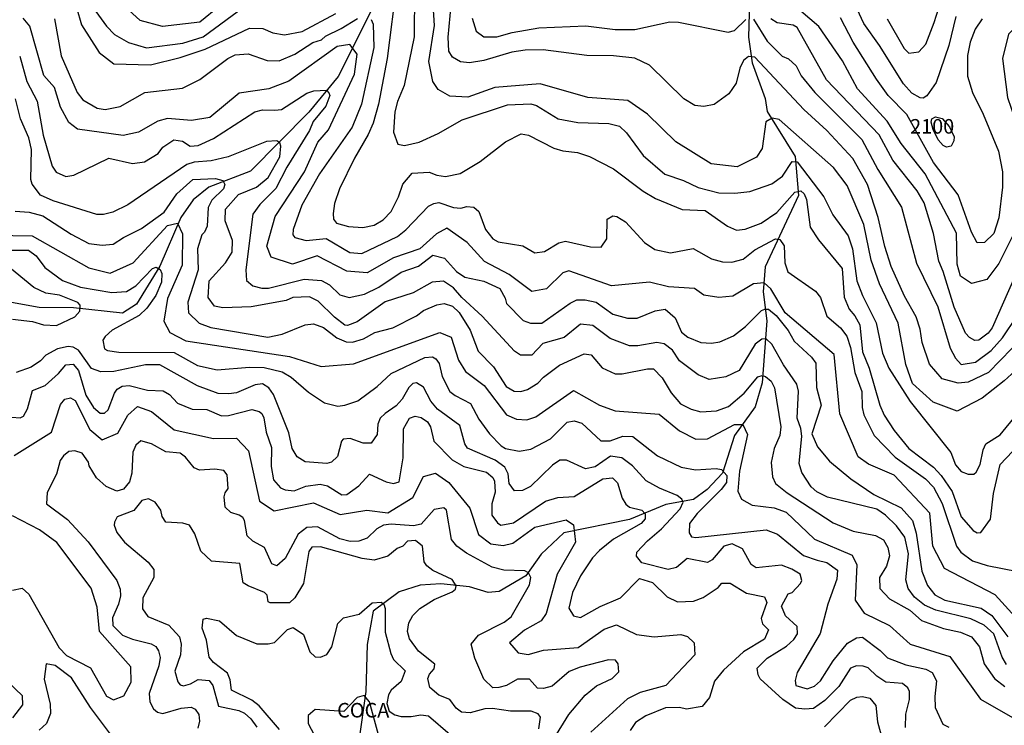
# Model space of a CAD drawing. Units: inches. Extents: x 693560 to 858820, y 9116610 to 9281858.
# Drawn here: x 725857 to 729238, y 9206674 to 9209094 of the extents above; entities that cross this region are included whole.
import ezdxf
from ezdxf.enums import TextEntityAlignment as Align

# ---------------------------------------------------------------- set-up
doc = ezdxf.new("R2010")
doc.units = ezdxf.units.IN
doc.header["$MEASUREMENT"] = 0
for name, color, linetype in [('curvas', 40, 'Continuous'), ('LABEL_CURVAS_SHP', 7, 'Continuous'), ('LABEL_RIOS_SHP', 7, 'Continuous')]:
    doc.layers.add(name, color=color, linetype=linetype)
doc.layers.add('rios', color=140, linetype='Continuous', lineweight=30)

msp = doc.modelspace()

# ---------------------------------------------------------------- linework, layer by layer
at = {"layer": 'curvas', "color": 33}
for points in [[(726018, 9209256), (726069, 9209077), (726130, 9208982), (726180, 9208943), (726306, 9208940), (726408, 9208965), (726494, 9208994), (726646, 9209065), (726692, 9209064), (726726, 9209049), (726766, 9209043), (726827, 9209054), (726943, 9209116)], [(729071, 9209106), (729047, 9209006), (729004, 9208879), (728972, 9208833), (728959, 9208825), (728949, 9208826), (728920, 9208843), (728892, 9208875), (728809, 9209006), (728755, 9209082), (728672, 9209262)], [(726610, 9209197), (726475, 9209086), (726347, 9209071), (726271, 9209092), (726194, 9209163)], [(727152, 9209223), (727119, 9208961), (727089, 9208805), (727071, 9208740), (727054, 9208701), (727006, 9208619), (726955, 9208514), (726938, 9208464), (726933, 9208430), (726935, 9208410), (726945, 9208397), (726986, 9208385), (727035, 9208382), (727074, 9208390), (727105, 9208408), (727132, 9208436), (727158, 9208487), (727173, 9208530), (727204, 9208568), (727263, 9208572), (727289, 9208561), (727319, 9208557), (727369, 9208567), (727438, 9208608), (727525, 9208675), (727579, 9208703), (727604, 9208698), (727691, 9208654), (727722, 9208645), (727772, 9208639), (727814, 9208625), (727896, 9208583), (727998, 9208506), (728040, 9208481), (728132, 9208443), (728211, 9208440), (728287, 9208386), (728318, 9208373), (728348, 9208376), (728403, 9208396), (728457, 9208433), (728518, 9208503), (728539, 9208507), (728550, 9208497), (728558, 9208478), (728571, 9208383), (728600, 9208339), (728681, 9208241), (728688, 9208143), (728705, 9208102), (728725, 9208079), (728742, 9208048), (728751, 9207955), (728774, 9207899), (728810, 9207772), (728825, 9207738), (728859, 9207685), (728910, 9207623), (728994, 9207560), (729021, 9207531), (729059, 9207476), (729090, 9207389), (729131, 9207342), (729145, 9207334), (729157, 9207335), (729190, 9207381), (729201, 9207469), (729224, 9207569), (729266, 9207613)], [(729288, 9207901), (729237, 9207856), (729162, 9207796), (729076, 9207752), (728993, 9207783), (728923, 9207847), (728899, 9207912), (728873, 9208054), (728809, 9208188), (728781, 9208270), (728755, 9208392), (728698, 9208526), (728651, 9208587), (728465, 9208752), (728441, 9208757), (728419, 9208744), (728406, 9208653), (728387, 9208623), (728321, 9208590), (728231, 9208600), (728110, 9208675), (728013, 9208770), (727945, 9208817), (727808, 9208828), (727644, 9208875), (727488, 9208862), (727396, 9208829), (727334, 9208832), (727294, 9208855), (727275, 9208882), (727262, 9208951), (727281, 9209075), (727273, 9209199)], [(729303, 9208008), (729183, 9207884), (729114, 9207851), (729079, 9207848), (729024, 9207862), (728981, 9207913), (728956, 9207987), (728949, 9208033), (728935, 9208075), (728895, 9208146), (728849, 9208248), (728827, 9208316), (728805, 9208416), (728768, 9208529), (728718, 9208618), (728628, 9208715), (728549, 9208787), (728381, 9208966), (728359, 9208968), (728342, 9208954), (728330, 9208928), (728317, 9208877), (728292, 9208840), (728242, 9208804), (728206, 9208797), (728175, 9208800), (728137, 9208823), (728020, 9208938), (727969, 9208963), (727896, 9208971), (727804, 9208972), (727654, 9208991), (727593, 9208990), (727547, 9208983), (727451, 9208955), (727401, 9208947), (727371, 9208950), (727343, 9208966), (727330, 9208987), (727328, 9209035), (727345, 9209219)], [(729397, 9209197), (729252, 9209045), (729232, 9208961), (729249, 9208828), (729312, 9208645), (729317, 9208555), (729276, 9208373), (729219, 9208258), (729178, 9208203), (729125, 9208190), (729087, 9208215), (729076, 9208256), (729074, 9208362), (728966, 9208566), (728883, 9208670), (728836, 9208747), (728734, 9208857), (728682, 9208953), (728601, 9209071), (728446, 9209204)], [(727213, 9209190), (727212, 9209036), (727177, 9208869), (727154, 9208814), (727145, 9208778), (727140, 9208709), (727155, 9208668), (727178, 9208663), (727229, 9208674), (727294, 9208704), (727376, 9208751), (727532, 9208802), (727612, 9208806), (727632, 9208800), (727706, 9208754), (727773, 9208742), (727880, 9208738), (727916, 9208729), (727941, 9208706), (727998, 9208629), (728072, 9208565), (728136, 9208543), (728186, 9208519), (728257, 9208501), (728312, 9208499), (728364, 9208505), (728440, 9208531), (728476, 9208558), (728509, 9208608), (728526, 9208607), (728618, 9208487), (728649, 9208425), (728702, 9208353), (728716, 9208309), (728731, 9208199), (728751, 9208148), (728798, 9208055), (728819, 9207951), (728841, 9207899), (728915, 9207785), (729054, 9207610), (729070, 9207568), (729089, 9207545), (729114, 9207536), (729133, 9207536), (729141, 9207542), (729155, 9207569), (729165, 9207619), (729174, 9207639), (729224, 9207670), (729281, 9207740)], [(728835, 9209098), (728894, 9208996), (728910, 9208980), (728944, 9208984), (728968, 9209011), (728997, 9209085), (729029, 9209187)], [(726119, 9209123), (726155, 9209072), (726183, 9209044), (726231, 9209016), (726292, 9208998), (726417, 9209014), (726487, 9209036), (726625, 9209137)], [(729286, 9207033), (729206, 9207122), (729032, 9207212), (728992, 9207288), (728982, 9207402), (728860, 9207532), (728771, 9207570), (728736, 9207595), (728673, 9207742), (728653, 9207946), (728485, 9208089), (728436, 9208171), (728413, 9208192), (728377, 9208188), (728305, 9208146), (728258, 9208142), (728206, 9208150), (728174, 9208172), (728085, 9208178), (728020, 9208194), (727889, 9208181), (727742, 9208233), (727722, 9208226), (727666, 9208171), (727616, 9208162), (727538, 9208220), (727453, 9208265), (727393, 9208330), (727324, 9208379), (727288, 9208360), (727231, 9208308), (727141, 9208278), (727050, 9208226), (726980, 9208232), (726878, 9208284), (726794, 9208256), (726721, 9208280), (726705, 9208318), (726734, 9208419), (726835, 9208573), (726881, 9208674), (726917, 9208717), (727007, 9208908), (727016, 9208976), (726990, 9209010), (726947, 9209003), (726781, 9208884), (726713, 9208857), (726610, 9208842), (726510, 9208759), (726447, 9208749), (726365, 9208756), (726331, 9208747), (726265, 9208709), (726212, 9208697), (726056, 9208719), (726026, 9208742), (725997, 9208795), (725977, 9208862), (725940, 9208903), (725892, 9209072), (725869, 9209100)], [(725976, 9209097), (725999, 9208971), (726054, 9208845), (726074, 9208820), (726123, 9208791), (726151, 9208787), (726202, 9208797), (726287, 9208845), (726416, 9208860), (726475, 9208889), (726572, 9208961), (726597, 9208974), (726641, 9208978), (726707, 9208954), (726748, 9208953), (726802, 9208976), (726863, 9209016), (726893, 9209026), (726907, 9209038), (726961, 9209064), (727017, 9209099)], [(727064, 9209095), (727071, 9209079), (727073, 9208999), (727031, 9208805), (726999, 9208726), (726886, 9208566), (726826, 9208458), (726796, 9208375), (726795, 9208356), (726802, 9208347), (726841, 9208337), (726909, 9208344), (726990, 9208296), (727032, 9208292), (727154, 9208351), (727183, 9208374), (727261, 9208455), (727279, 9208464), (727296, 9208467), (727346, 9208450), (727372, 9208448), (727392, 9208454), (727416, 9208451), (727434, 9208437), (727456, 9208375), (727482, 9208343), (727500, 9208333), (727585, 9208319), (727626, 9208295), (727659, 9208299), (727708, 9208329), (727731, 9208335), (727817, 9208315), (727854, 9208314), (727873, 9208343), (727874, 9208410), (727893, 9208422), (727907, 9208419), (727937, 9208401), (728002, 9208330), (728038, 9208306), (728091, 9208295), (728169, 9208310), (728232, 9208274), (728270, 9208264), (728302, 9208263), (728341, 9208273), (728381, 9208305), (728452, 9208343), (728467, 9208341), (728482, 9208319), (728484, 9208260), (728494, 9208230), (728589, 9208163), (728606, 9208141), (728628, 9208077), (728675, 9208037), (728697, 9208009), (728710, 9207970), (728725, 9207884), (728748, 9207819), (728750, 9207764), (728755, 9207739), (728791, 9207668), (728863, 9207594), (728967, 9207520), (728995, 9207491), (729024, 9207435), (729073, 9207289), (729088, 9207268), (729128, 9207238), (729179, 9207222), (729284, 9207202)], [(727410, 9209100), (727424, 9209055), (727451, 9209036), (727495, 9209036), (727548, 9209051), (727640, 9209067), (727801, 9209074), (727901, 9209061), (727969, 9209061), (728089, 9209087), (728119, 9209086), (728290, 9209052), (728311, 9209057), (728350, 9209095)], [(728377, 9209096), (728423, 9209021), (728475, 9208970), (728497, 9208960), (728523, 9208936), (728540, 9208902), (728587, 9208845), (728748, 9208684), (728803, 9208581), (728885, 9208451), (728936, 9208259), (729009, 9208110), (729052, 9207968), (729070, 9207933), (729090, 9207912), (729139, 9207920), (729193, 9207960), (729231, 9208003), (729281, 9208076)], [(729308, 9208291), (729196, 9208038), (729182, 9208019), (729150, 9207995), (729136, 9207994), (729118, 9208004), (729104, 9208019), (729065, 9208108), (729028, 9208231), (729013, 9208266), (728995, 9208361), (728962, 9208466), (728939, 9208508), (728855, 9208613), (728808, 9208700), (728627, 9208888), (728526, 9209068), (728513, 9209076), (728458, 9209084), (728436, 9209097)], [(729162, 9209098), (729138, 9209062), (729121, 9209017), (729111, 9208972), (729111, 9208901), (729128, 9208845), (729165, 9208770), (729218, 9208643), (729231, 9208573), (729232, 9208520), (729219, 9208415), (729202, 9208361), (729170, 9208330), (729145, 9208329), (729125, 9208366), (729079, 9208494), (728995, 9208605), (728903, 9208769), (728839, 9208835), (728799, 9208890), (728719, 9209017), (728675, 9209101)], [(725857, 9208970), (725882, 9208883), (725917, 9208815), (725938, 9208698), (725968, 9208592), (725982, 9208571), (726016, 9208557), (726043, 9208561), (726163, 9208619), (726244, 9208601), (726286, 9208607), (726332, 9208635), (726349, 9208657), (726386, 9208682), (726416, 9208678), (726442, 9208661), (726470, 9208663), (726522, 9208687), (726664, 9208778), (726691, 9208785), (726733, 9208784), (726756, 9208787), (726843, 9208843), (726867, 9208850), (726910, 9208853), (726919, 9208844), (726922, 9208834), (726908, 9208798), (726865, 9208745), (726852, 9208715), (726774, 9208589), (726736, 9208515), (726681, 9208461), (726658, 9208427), (726634, 9208237), (726636, 9208200), (726658, 9208182), (726688, 9208174), (726711, 9208174), (726834, 9208204), (726893, 9208200), (726921, 9208185), (726956, 9208151), (726988, 9208142), (727041, 9208153), (727090, 9208177), (727167, 9208229), (727226, 9208249), (727276, 9208287), (727316, 9208277), (727357, 9208231), (727385, 9208211), (727451, 9208197), (727506, 9208172), (727524, 9208139), (727529, 9208121), (727586, 9208063), (727611, 9208054), (727650, 9208053), (727747, 9208122), (727770, 9208134), (727798, 9208134), (727836, 9208125), (727893, 9208084), (727944, 9208071), (727977, 9208071), (728039, 9208096), (728073, 9208101), (728108, 9208072), (728129, 9208023), (728151, 9208005), (728196, 9207987), (728232, 9207985), (728261, 9207989), (728308, 9208010), (728349, 9208042), (728404, 9208097), (728416, 9208102), (728428, 9208101), (728454, 9208080), (728495, 9208028), (728516, 9207992), (728576, 9207937), (728591, 9207916), (728593, 9207833), (728609, 9207772), (728577, 9207674), (728596, 9207629), (728637, 9207580), (728711, 9207519), (728790, 9207466), (728883, 9207420), (728923, 9207377), (728935, 9207333), (728955, 9207203), (728974, 9207154), (728999, 9207122), (729033, 9207103), (729158, 9207076), (729195, 9207051), (729250, 9206977)], [(729245, 9206883), (729230, 9206908), (729202, 9206988), (729168, 9207017), (729123, 9207039), (729003, 9207069), (728964, 9207086), (728929, 9207114), (728907, 9207143), (728900, 9207173), (728909, 9207262), (728896, 9207319), (728867, 9207358), (728830, 9207395), (728800, 9207415), (728631, 9207457), (728594, 9207475), (728575, 9207492), (728543, 9207541), (728533, 9207572), (728542, 9207666), (728539, 9207692), (728526, 9207728), (728531, 9207820), (728525, 9207844), (728479, 9207910), (728439, 9207981), (728420, 9208000), (728405, 9207999), (728382, 9207981), (728327, 9207891), (728281, 9207869), (728224, 9207860), (728186, 9207876), (728122, 9207924), (728098, 9207961), (728070, 9207983), (728045, 9207987), (727979, 9207976), (727951, 9207976), (727884, 9208001), (727825, 9208046), (727782, 9208050), (727727, 9208004), (727653, 9207984), (727615, 9207944), (727576, 9207944), (727556, 9207958), (727445, 9208077), (727375, 9208142), (727347, 9208175), (727312, 9208198), (727273, 9208194), (727208, 9208157), (727112, 9208127), (727016, 9208058), (726983, 9208046), (726973, 9208047), (726938, 9208074), (726882, 9208129), (726852, 9208144), (726795, 9208141), (726772, 9208131), (726652, 9208110), (726554, 9208106), (726526, 9208112), (726504, 9208142), (726507, 9208199), (726564, 9208261), (726586, 9208297), (726588, 9208337), (726562, 9208404), (726564, 9208444), (726608, 9208495), (726670, 9208520), (726710, 9208553), (726750, 9208624), (726754, 9208661), (726750, 9208672), (726740, 9208679), (726704, 9208677), (726573, 9208624), (726514, 9208610), (726456, 9208606), (726431, 9208598), (726228, 9208459), (726177, 9208434), (726145, 9208426), (726122, 9208426), (725972, 9208473), (725928, 9208493), (725900, 9208530), (725895, 9208546), (725898, 9208649), (725888, 9208689), (725860, 9208755), (725843, 9208823)], [(725841, 9208438), (725889, 9208434), (725937, 9208422), (726034, 9208359), (726094, 9208327), (726140, 9208321), (726178, 9208324), (726213, 9208347), (726275, 9208378), (726353, 9208434), (726397, 9208497), (726451, 9208546), (726529, 9208550), (726555, 9208543), (726561, 9208529), (726557, 9208514), (726517, 9208476), (726504, 9208450), (726501, 9208386), (726492, 9208366), (726482, 9208356), (726467, 9208309), (726470, 9208236), (726434, 9208125), (726437, 9208089), (726473, 9208054), (726513, 9208039), (726709, 9208005), (726758, 9208016), (726837, 9208048), (726866, 9208051), (726900, 9208039), (726946, 9208003), (726978, 9207990), (727000, 9207988), (727038, 9208000), (727076, 9208021), (727138, 9208038), (727219, 9208079), (727243, 9208097), (727289, 9208116), (727314, 9208121), (727343, 9208112), (727366, 9208090), (727404, 9208030), (727431, 9207957), (727484, 9207904), (727527, 9207836), (727555, 9207820), (727578, 9207819), (727601, 9207826), (727636, 9207848), (727656, 9207868), (727710, 9207909), (727795, 9207948), (727819, 9207945), (727857, 9207900), (727901, 9207880), (727926, 9207880), (728012, 9207897), (728033, 9207897), (728063, 9207866), (728094, 9207814), (728126, 9207777), (728163, 9207758), (728196, 9207749), (728250, 9207753), (728291, 9207768), (728345, 9207813), (728391, 9207869), (728406, 9207874), (728418, 9207871), (728437, 9207855), (728449, 9207832), (728470, 9207698), (728467, 9207668), (728447, 9207623), (728437, 9207576), (728442, 9207526), (728452, 9207504), (728492, 9207471), (728650, 9207368), (728719, 9207340), (728795, 9207325), (728823, 9207310), (728838, 9207284), (728844, 9207255), (728833, 9207220), (728809, 9207181), (728810, 9207143), (728844, 9207108), (728913, 9207069), (728953, 9207033), (729029, 9207006), (729087, 9206993), (729125, 9206978), (729153, 9206943), (729169, 9206885), (729204, 9206834), (729239, 9206807)], [(725766, 9208355), (725900, 9208353), (726094, 9208243), (726168, 9208225), (726247, 9208260), (726364, 9208389), (726399, 9208396), (726416, 9208360), (726415, 9208252), (726364, 9208138), (726352, 9208060), (726372, 9208022), (726428, 9207993), (726783, 9207939), (726892, 9207905), (727003, 9207914), (727299, 9208021), (727338, 9208005), (727364, 9207927), (727388, 9207888), (727452, 9207840), (727528, 9207739), (727563, 9207724), (727598, 9207722), (727629, 9207732), (727758, 9207823), (727848, 9207772), (727901, 9207753), (728053, 9207741), (728123, 9207684), (728179, 9207656), (728219, 9207657), (728311, 9207706), (728340, 9207706), (728356, 9207672), (728329, 9207546), (728323, 9207477), (728335, 9207450), (728372, 9207429), (728447, 9207420), (728489, 9207405), (728586, 9207312), (728715, 9207258), (728731, 9207224), (728726, 9207103), (728757, 9207059), (728843, 9207016), (728914, 9206952), (729051, 9206910), (729156, 9206764), (729274, 9206696)], [(725772, 9208304), (725887, 9208304), (725914, 9208284), (725943, 9208245), (726004, 9208200), (726066, 9208177), (726173, 9208159), (726224, 9208162), (726256, 9208182), (726313, 9208241), (726326, 9208246), (726339, 9208238), (726345, 9208224), (726344, 9208194), (726325, 9208148), (726294, 9208105), (726267, 9208080), (726174, 9208029), (726150, 9208008), (726143, 9207995), (726148, 9207966), (726159, 9207960), (726197, 9207954), (726387, 9207953), (726468, 9207908), (726535, 9207893), (726646, 9207902), (726696, 9207901), (726758, 9207886), (726789, 9207868), (726849, 9207817), (726903, 9207780), (726949, 9207769), (726973, 9207772), (727018, 9207787), (727084, 9207836), (727132, 9207881), (727248, 9207936), (727274, 9207938), (727286, 9207931), (727297, 9207915), (727307, 9207870), (727334, 9207819), (727352, 9207805), (727405, 9207778), (727433, 9207724), (727470, 9207674), (727510, 9207633), (727525, 9207623), (727572, 9207614), (727612, 9207621), (727679, 9207657), (727737, 9207714), (727761, 9207718), (727787, 9207710), (727852, 9207650), (727884, 9207650), (727928, 9207666), (727962, 9207665), (728047, 9207598), (728128, 9207559), (728177, 9207550), (728248, 9207555), (728267, 9207552), (728285, 9207531), (728284, 9207507), (728266, 9207483), (728183, 9207401), (728157, 9207366), (728156, 9207334), (728164, 9207321), (728178, 9207318), (728420, 9207344), (728459, 9207330), (728548, 9207257), (728595, 9207240), (728628, 9207233), (728665, 9207206), (728663, 9207175), (728632, 9207089), (728605, 9206989), (728527, 9206855), (728520, 9206828), (728522, 9206811), (728561, 9206799), (728586, 9206808), (728606, 9206826), (728650, 9206895), (728699, 9206956), (728730, 9206974), (728751, 9206976), (728811, 9206931), (728837, 9206905), (728899, 9206881), (728968, 9206867), (728990, 9206855), (729005, 9206827), (728999, 9206773), (729000, 9206735), (729027, 9206678), (729047, 9206668)], [(725832, 9208067), (725901, 9208059), (725939, 9208048), (725983, 9208046), (726046, 9208075), (726064, 9208095), (726065, 9208115), (726057, 9208124), (725994, 9208150), (725947, 9208156), (725905, 9208176), (725809, 9208255)], [(728898, 9206666), (728899, 9206712), (728912, 9206763), (728912, 9206790), (728906, 9206802), (728888, 9206817), (728831, 9206822), (728800, 9206843), (728770, 9206871), (728753, 9206877), (728730, 9206878), (728709, 9206870), (728670, 9206807), (728622, 9206759), (728583, 9206732), (728553, 9206729), (728521, 9206733), (728477, 9206762), (728399, 9206833), (728392, 9206847), (728389, 9206870), (728424, 9206904), (728490, 9206946), (728515, 9206968), (728528, 9206988), (728527, 9207013), (728486, 9207049), (728473, 9207083), (728496, 9207125), (728509, 9207130), (728538, 9207160), (728542, 9207171), (728537, 9207192), (728508, 9207210), (728473, 9207223), (728386, 9207214), (728368, 9207226), (728339, 9207279), (728303, 9207297), (728275, 9207289), (728235, 9207242), (728219, 9207232), (728149, 9207246), (728112, 9207215), (728084, 9207208), (727993, 9207231), (727975, 9207254), (727976, 9207268), (728012, 9207307), (728061, 9207348), (728125, 9207416), (728135, 9207439), (728130, 9207450), (728115, 9207462), (728054, 9207487), (728008, 9207513), (727961, 9207564), (727924, 9207592), (727886, 9207597), (727833, 9207561), (727800, 9207554), (727734, 9207584), (727711, 9207584), (727686, 9207566), (727611, 9207493), (727583, 9207480), (727556, 9207478), (727538, 9207504), (727534, 9207537), (727523, 9207559), (727489, 9207583), (727394, 9207625), (727385, 9207640), (727368, 9207702), (727292, 9207759), (727269, 9207786), (727244, 9207834), (727219, 9207849), (727207, 9207847), (727193, 9207833), (727170, 9207793), (727150, 9207770), (727112, 9207744), (727095, 9207728), (727087, 9207707), (727084, 9207672), (727064, 9207642), (727036, 9207642), (726992, 9207658), (726968, 9207656), (726962, 9207649), (726948, 9207596), (726928, 9207577), (726912, 9207572), (726837, 9207578), (726810, 9207595), (726793, 9207623), (726781, 9207677), (726729, 9207809), (726713, 9207832), (726691, 9207845), (726665, 9207842), (726601, 9207815), (726575, 9207811), (726539, 9207812), (726468, 9207838), (726338, 9207911), (726289, 9207911), (726180, 9207888), (726136, 9207886), (726104, 9207898), (726059, 9207961), (726041, 9207971), (726023, 9207974), (725987, 9207966), (725947, 9207944), (725928, 9207924), (725896, 9207903), (725845, 9207884)], [(725830, 9207731), (725859, 9207729), (725870, 9207734), (725884, 9207760), (725901, 9207823), (725945, 9207840), (725990, 9207881), (726015, 9207910), (726041, 9207913), (726059, 9207891), (726084, 9207806), (726110, 9207764), (726133, 9207745), (726148, 9207745), (726161, 9207756), (726183, 9207813), (726192, 9207827), (726209, 9207837), (726233, 9207840), (726296, 9207824), (726350, 9207821), (726371, 9207809), (726399, 9207779), (726449, 9207759), (726500, 9207757), (726550, 9207736), (726574, 9207737), (726654, 9207757), (726679, 9207751), (726688, 9207744), (726695, 9207729), (726703, 9207679), (726722, 9207627), (726721, 9207562), (726728, 9207516), (726753, 9207489), (726768, 9207482), (726799, 9207478), (726840, 9207494), (726889, 9207501), (726914, 9207496), (726963, 9207465), (726980, 9207466), (727022, 9207495), (727058, 9207536), (727115, 9207509), (727140, 9207504), (727160, 9207509), (727174, 9207591), (727175, 9207691), (727195, 9207728), (727215, 9207734), (727236, 9207730), (727257, 9207715), (727267, 9207698), (727279, 9207649), (727342, 9207585), (727382, 9207562), (727460, 9207542), (727481, 9207524), (727487, 9207511), (727490, 9207474), (727478, 9207434), (727478, 9207395), (727497, 9207369), (727509, 9207361), (727553, 9207368), (727662, 9207443), (727705, 9207456), (727761, 9207459), (727859, 9207519), (727892, 9207523), (727909, 9207506), (727926, 9207453), (727938, 9207432), (727951, 9207422), (727993, 9207412), (728004, 9207399), (728005, 9207382), (727991, 9207366), (727896, 9207312), (727848, 9207274), (727824, 9207248), (727783, 9207187), (727755, 9207130), (727743, 9207076), (727759, 9207049), (727782, 9207044), (727850, 9207081), (727920, 9207111), (727985, 9207178), (728030, 9207164), (728080, 9207115), (728116, 9207097), (728171, 9207100), (728204, 9207112), (728255, 9207147), (728268, 9207162), (728296, 9207162), (728352, 9207127), (728414, 9207115), (728422, 9207095), (728403, 9207040), (728407, 9207022), (728428, 9207001), (728414, 9206969), (728342, 9206926), (728273, 9206863), (728243, 9206825), (728226, 9206769), (728200, 9206739), (728147, 9206729), (728122, 9206735), (728074, 9206734), (728007, 9206706), (727971, 9206684), (727953, 9206656)], [(725838, 9207600), (725966, 9207679), (725997, 9207775), (726012, 9207793), (726032, 9207797), (726047, 9207788), (726098, 9207689), (726140, 9207653), (726194, 9207676), (726228, 9207738), (726262, 9207768), (726309, 9207751), (726387, 9207688), (726523, 9207658), (726601, 9207659), (726643, 9207616), (726680, 9207443), (726731, 9207410), (726866, 9207437), (726957, 9207397), (727049, 9207412), (727121, 9207403), (727207, 9207455), (727244, 9207527), (727285, 9207539), (727331, 9207507), (727403, 9207419), (727432, 9207329), (727475, 9207297), (727517, 9207291), (727550, 9207299), (727626, 9207354), (727733, 9207379), (727758, 9207362), (727765, 9207302), (727702, 9207192), (727665, 9207058), (727647, 9207032), (727590, 9207000), (727539, 9206957), (727568, 9206922), (727603, 9206917), (727655, 9206932), (727774, 9206941), (727864, 9207004), (727906, 9207019), (727975, 9206985), (728036, 9206978), (728127, 9206985), (728150, 9206979), (728173, 9206957), (728175, 9206916), (728075, 9206810), (727987, 9206787), (727944, 9206765), (727818, 9206650)], [(727640, 9206544), (727742, 9206711), (727798, 9206777), (727838, 9206809), (727891, 9206834), (727914, 9206857), (727912, 9206885), (727903, 9206897), (727879, 9206898), (727781, 9206873), (727744, 9206858), (727685, 9206808), (727656, 9206800), (727635, 9206801), (727607, 9206832), (727566, 9206832), (727528, 9206811), (727502, 9206804), (727482, 9206803), (727451, 9206832), (727420, 9206904), (727407, 9206952), (727432, 9206983), (727520, 9207028), (727544, 9207046), (727607, 9207156), (727612, 9207181), (727604, 9207197), (727591, 9207204), (727519, 9207206), (727479, 9207217), (727391, 9207265), (727358, 9207289), (727340, 9207311), (727322, 9207412), (727313, 9207420), (727280, 9207414), (727236, 9207364), (727209, 9207358), (727132, 9207364), (727106, 9207360), (727083, 9207348), (727050, 9207316), (727022, 9207306), (726992, 9207305), (726956, 9207314), (726879, 9207355), (726843, 9207353), (726813, 9207330), (726769, 9207246), (726740, 9207221), (726723, 9207228), (726697, 9207284), (726657, 9207306), (726638, 9207324), (726629, 9207376), (726623, 9207387), (726611, 9207395), (726582, 9207404), (726563, 9207422), (726559, 9207458), (726562, 9207472), (726573, 9207486), (726569, 9207533), (726558, 9207548), (726527, 9207553), (726474, 9207549), (726456, 9207557), (726426, 9207594), (726408, 9207608), (726359, 9207612), (726309, 9207640), (726273, 9207650), (726256, 9207635), (726246, 9207611), (726242, 9207539), (726234, 9207509), (726214, 9207484), (726190, 9207477), (726154, 9207493), (726121, 9207523), (726095, 9207564), (726093, 9207577), (726071, 9207608), (726046, 9207616), (726026, 9207613), (726007, 9207598), (725996, 9207582), (725983, 9207535), (725951, 9207473), (725949, 9207434), (726021, 9207380), (726092, 9207303), (726190, 9207171), (726202, 9207141), (726203, 9207118), (726196, 9207090), (726176, 9207043), (726177, 9207016), (726210, 9206983), (726244, 9206969), (726308, 9206954), (726324, 9206944), (726334, 9206929), (726339, 9206907), (726335, 9206878), (726302, 9206783), (726304, 9206755), (726316, 9206731), (726330, 9206719), (726348, 9206715), (726412, 9206733), (726446, 9206736), (726460, 9206729), (726472, 9206711), (726474, 9206688), (726469, 9206664)], [(727639, 9206662), (727645, 9206702), (727637, 9206713), (727613, 9206722), (727542, 9206723), (727480, 9206732), (727454, 9206730), (727404, 9206717), (727374, 9206719), (727356, 9206733), (727334, 9206762), (727296, 9206777), (727265, 9206804), (727258, 9206835), (727264, 9206849), (727280, 9206868), (727282, 9206884), (727226, 9206928), (727195, 9206971), (727188, 9206996), (727193, 9207026), (727207, 9207051), (727231, 9207075), (727280, 9207105), (727342, 9207132), (727353, 9207141), (727356, 9207152), (727342, 9207174), (727275, 9207205), (727255, 9207221), (727246, 9207235), (727240, 9207289), (727216, 9207308), (727188, 9207306), (727172, 9207289), (727153, 9207281), (727121, 9207254), (727074, 9207241), (727033, 9207246), (726890, 9207286), (726860, 9207285), (726850, 9207270), (726831, 9207160), (726802, 9207111), (726783, 9207094), (726717, 9207094), (726710, 9207098), (726707, 9207120), (726698, 9207130), (726641, 9207152), (726624, 9207163), (726613, 9207229), (726516, 9207237), (726479, 9207271), (726458, 9207331), (726440, 9207361), (726417, 9207367), (726359, 9207371), (726346, 9207390), (726342, 9207412), (726322, 9207439), (726299, 9207451), (726276, 9207445), (726249, 9207411), (726192, 9207389), (726182, 9207371), (726181, 9207361), (726191, 9207335), (726217, 9207302), (726298, 9207234), (726318, 9207208), (726318, 9207181), (726280, 9207111), (726279, 9207073), (726297, 9207047), (726369, 9207017), (726406, 9206978), (726411, 9206952), (726409, 9206916), (726390, 9206860), (726400, 9206823), (726408, 9206813), (726420, 9206809), (726443, 9206816), (726470, 9206831), (726508, 9206828), (726520, 9206810), (726540, 9206740), (726609, 9206725), (726629, 9206716), (726651, 9206696), (726671, 9206668)], [(725832, 9207137), (725866, 9207144), (725888, 9207124), (725992, 9206940), (726018, 9206913), (726100, 9206871), (726155, 9206774), (726179, 9206761), (726215, 9206775), (726240, 9206822), (726239, 9206874), (726131, 9206996), (726123, 9207079), (726102, 9207144), (725985, 9207301), (725925, 9207344), (725832, 9207393)], [(726749, 9206659), (726679, 9206741), (726654, 9206760), (726584, 9206794), (726580, 9206830), (726570, 9206853), (726522, 9206889), (726508, 9206908), (726498, 9206966), (726484, 9207007), (726487, 9207038), (726498, 9207042), (726543, 9207032), (726601, 9206982), (726671, 9206953), (726710, 9206953), (726732, 9206958), (726776, 9207003), (726796, 9207009), (726832, 9206985), (726853, 9206926), (726872, 9206909), (726890, 9206908), (726911, 9206917), (726929, 9206943), (726949, 9207023), (726969, 9207043), (727023, 9207055), (727067, 9207094), (727098, 9207096), (727107, 9207090), (727112, 9207075), (727112, 9206993), (727131, 9206920), (727141, 9206900), (727180, 9206861), (727167, 9206824), (727132, 9206794), (727123, 9206778), (727118, 9206749), (727126, 9206723), (727145, 9206710), (727167, 9206704), (727201, 9206704), (727234, 9206710), (727261, 9206706), (727335, 9206642)], [(726206, 9206593), (726100, 9206735), (726035, 9206837), (725979, 9206879), (725948, 9206885), (725941, 9206832), (725962, 9206746), (725963, 9206715), (725949, 9206680), (725924, 9206657)], [(725833, 9206700), (725868, 9206744), (725867, 9206775), (725790, 9206848)], [(727089, 9206641), (727058, 9206754), (727040, 9206776), (727016, 9206769), (726970, 9206721), (726872, 9206728), (726847, 9206708), (726848, 9206680), (726868, 9206641)], [(728620, 9206669), (728710, 9206760), (728731, 9206770), (728751, 9206773), (728776, 9206767), (728796, 9206742), (728802, 9206686), (728818, 9206628)]]:
    msp.add_lwpolyline(points, dxfattribs=at)
msp.add_lwpolyline([(729065, 9208693), (729064, 9208679), (729055, 9208661), (729039, 9208657), (729028, 9208663), (729011, 9208682), (728993, 9208718), (728986, 9208743), (728989, 9208755), (729001, 9208761), (729024, 9208756), (729049, 9208727)], close=True, dxfattribs=at)
at = {"layer": 'rios'}
for points in [[(728365, 9209241), (728359, 9209035), (728372, 9208946), (728417, 9208824), (728424, 9208780), (728520, 9208625), (728531, 9208491), (728417, 9208247), (728410, 9208161), (728422, 9208061), (728406, 9207849), (728382, 9207767), (728311, 9207668), (728270, 9207539), (728217, 9207483), (728170, 9207449), (728075, 9207431), (727951, 9207380), (727725, 9207334), (727648, 9207261), (727595, 9207187), (727503, 9207133), (727466, 9207129), (727401, 9207149), (727303, 9207159), (727232, 9207155), (727160, 9207132), (727071, 9207066), (727050, 9206951), (727046, 9206790), (727021, 9206621)], [(727086, 9209169), (726950, 9208900), (726850, 9208777), (726649, 9208575), (726506, 9208520), (726453, 9208477), (726410, 9208416), (726338, 9208249), (726258, 9208119), (726210, 9208088), (726042, 9208106), (725924, 9208107), (725715, 9208145)]]:
    msp.add_lwpolyline(points, dxfattribs=at)

# ---------------------------------------------------------------- texts
at = {"layer": 'LABEL_CURVAS_SHP'}
msp.add_text('2100', height=50, dxfattribs=at).set_placement((728990, 9208728.7), align=Align.MIDDLE_CENTER)
at = {"layer": 'LABEL_RIOS_SHP'}
msp.add_text('COCA', height=50, dxfattribs=at).set_placement((727036.48, 9206725.66), align=Align.MIDDLE_CENTER)

doc.saveas('drawing.dxf')
